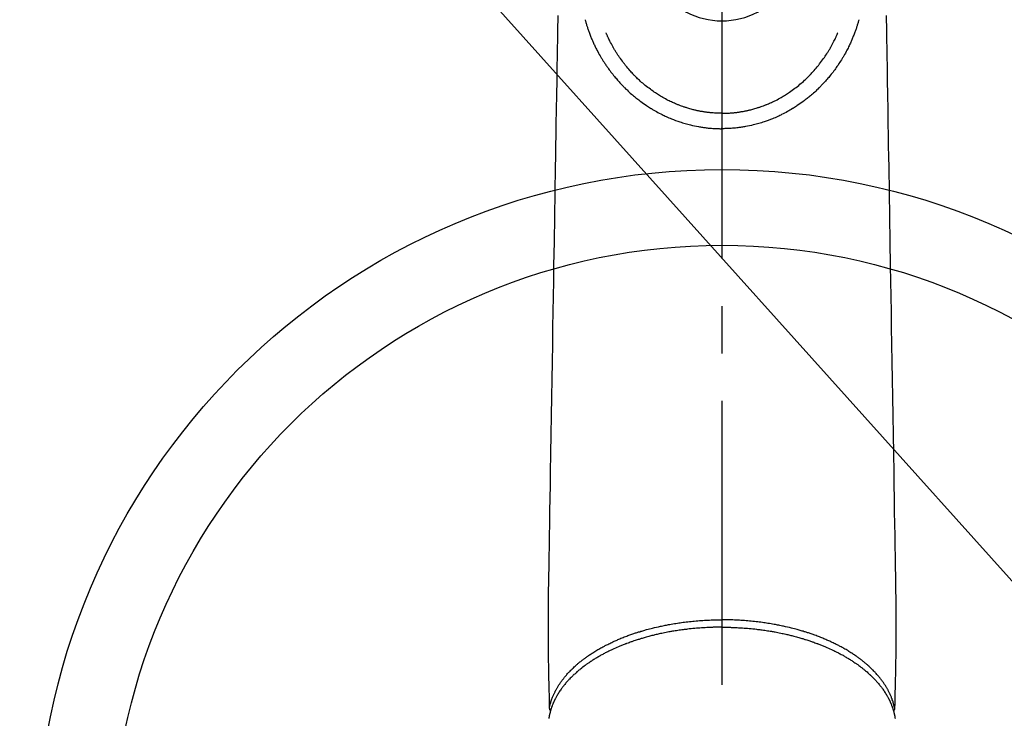
# Model space of a CAD drawing. Extents: x 83844 to 110317, y -11033 to -2163.
# Drawn here: x 101434 to 101564, y -4467 to -4375 of the extents above; entities that cross this region are included whole.
import ezdxf

# ---------------------------------------------------------------- set-up
doc = ezdxf.new("R2010")
doc.units = 0
doc.header["$LTSCALE"] = 50
doc.header["$MEASUREMENT"] = 0
doc.linetypes.add('CENTER2', pattern=[1.125, 0.75, -0.125, 0.125, -0.125])
doc.layers.get('0').update_dxf_attribs({"linetype": 'CONTINUOUS'})
doc.layers.add('150-機器', color=8, linetype='CONTINUOUS')
doc.layers.add('160-文字', color=254, linetype='CONTINUOUS')
doc.styles.add('KH001', font='txt')
doc.dimstyles.new('KH1xx030', dxfattribs={"dimscale": 30, "dimtxt": 2, "dimasz": 0.6, "dimexe": 0.3, "dimexo": 1.2, "dimgap": 0.5, "dimtad": 3, "dimdec": 1, "dimdsep": 46, "dimlunit": 6, "dimtxsty": 'KH001', "dimblk": 'DOT', "dimcen": 1, "dimdle": 1, "dimclrd": 256, "dimclre": 256, "dimclrt": 256, "dimadec": 0, "dimazin": 0, "dimtfac": 1, "dimtdec": 1, "dimtix": 1, "dimtmove": 2, "dimatfit": 3, "dimldrblk": 'CLOSEDBLANK', "dimfxl": 1, "dimtolj": 1, "dimtzin": 0, "dimlwd": -1, "dimlwe": -1, "dimarcsym": 0})

# ---------------------------------------------------------------- blocks, each defined once
blk = doc.blocks.new('F402_H')
at = {"layer": '150-機器', "color": 161, "linetype": 'CENTER2'}
blk.add_line((0, 136.03), (0, -355.42), dxfattribs=at)
at = {"layer": '150-機器', "color": 13, "linetype": 'Continuous'}
for points in [[(-21.68, -94.39), (-21.71, -96.42), (-21.73, -97.57), (-21.75, -98.72), (-21.77, -99.87), (-21.79, -101.02), (-21.82, -102.94), (-21.85, -104.86), (-21.88, -106.78), (-21.91, -108.7), (-21.93, -110.13), (-21.96, -111.56), (-21.98, -113), (-22.01, -114.43), (-22.06, -117.68), (-22.11, -120.93), (-22.17, -124.18), (-22.22, -127.43), (-22.25, -129.45), (-22.29, -131.46), (-22.32, -133.48), (-22.35, -135.5), (-22.39, -137.8), (-22.43, -140.1), (-22.46, -142.4), (-22.5, -144.7), (-22.54, -147.19), (-22.58, -149.68), (-22.63, -152.17), (-22.67, -154.66), (-22.69, -156.38), (-22.72, -158.09), (-22.75, -159.81), (-22.78, -161.53), (-22.8, -162.97), (-22.82, -164.4), (-22.85, -165.84), (-22.87, -167.28), (-22.89, -168.28), (-22.91, -169.27), (-22.93, -170.27), (-22.94, -171.27), (-22.94, -172.27), (-22.94, -173.26), (-22.94, -174.26), (-22.94, -175.25), (-22.94, -176.24), (-22.95, -177.23), (-22.95, -178.21), (-22.94, -179.2), (-22.93, -179.46), (-22.93, -179.72), (-22.92, -179.98), (-22.92, -180.24), (-22.9, -180.81), (-22.89, -181.38), (-22.88, -181.94), (-22.86, -182.51), (-22.85, -182.87), (-22.85, -183.22), (-22.84, -183.58), (-22.83, -183.94), (-22.83, -184.16), (-22.82, -184.39), (-22.81, -184.62), (-22.81, -184.84), (-22.81, -184.92), (-22.81, -185), (-22.8, -185.08), (-22.8, -185.16), (-22.8, -185.25), (-22.8, -185.34), (-22.8, -185.43), (-22.79, -185.53), (-22.79, -185.57), (-22.79, -185.62), (-22.79, -185.66), (-22.79, -185.71), (-22.79, -185.73), (-22.79, -185.75), (-22.79, -185.77), (-22.79, -185.79), (-22.79, -185.81), (-22.79, -185.83), (-22.79, -185.84), (-22.78, -185.86), (-22.78, -185.87), (-22.78, -185.88), (-22.78, -185.89), (-22.78, -185.9), (-22.77, -185.91), (-22.77, -185.92), (-22.77, -185.93), (-22.76, -185.94), (-22.76, -185.95), (-22.76, -185.97), (-22.75, -185.98), (-22.75, -185.99), (-22.74, -186), (-22.73, -186.01), (-22.73, -186.02), (-22.72, -186.03), (-22.72, -186.04), (-22.71, -186.04), (-22.71, -186.05), (-22.71, -186.05), (-22.7, -186.06), (-22.69, -186.07), (-22.68, -186.08), (-22.68, -186.09), (-22.67, -186.09), (-22.67, -186.09), (-22.67, -186.09), (-22.67, -186.1), (-22.66, -186.11), (-22.65, -186.11), (-22.64, -186.12), (-22.63, -186.13)], [(21.68, -94.39), (21.71, -96.42), (21.73, -97.57), (21.75, -98.72), (21.77, -99.87), (21.79, -101.02), (21.82, -102.94), (21.85, -104.86), (21.88, -106.78), (21.91, -108.7), (21.93, -110.13), (21.96, -111.56), (21.98, -113), (22.01, -114.43), (22.06, -117.68), (22.11, -120.93), (22.17, -124.18), (22.22, -127.43), (22.25, -129.45), (22.29, -131.46), (22.32, -133.48), (22.35, -135.5), (22.39, -137.8), (22.43, -140.1), (22.46, -142.4), (22.5, -144.7), (22.54, -147.19), (22.58, -149.68), (22.63, -152.17), (22.67, -154.66), (22.69, -156.38), (22.72, -158.09), (22.75, -159.81), (22.78, -161.53), (22.8, -162.97), (22.82, -164.4), (22.85, -165.84), (22.87, -167.28), (22.89, -168.28), (22.91, -169.27), (22.93, -170.27), (22.94, -171.27), (22.94, -172.27), (22.94, -173.26), (22.94, -174.26), (22.94, -175.25), (22.94, -176.24), (22.95, -177.23), (22.95, -178.21), (22.94, -179.2), (22.93, -179.46), (22.93, -179.72), (22.92, -179.98), (22.92, -180.24), (22.9, -180.81), (22.89, -181.38), (22.88, -181.94), (22.86, -182.51), (22.85, -182.87), (22.85, -183.22), (22.84, -183.58), (22.83, -183.94), (22.83, -184.16), (22.82, -184.39), (22.81, -184.62), (22.81, -184.84), (22.81, -184.92), (22.81, -185), (22.8, -185.08), (22.8, -185.16), (22.8, -185.25), (22.8, -185.34), (22.8, -185.43), (22.79, -185.53), (22.79, -185.57), (22.79, -185.62), (22.79, -185.66), (22.79, -185.71), (22.79, -185.73), (22.79, -185.75), (22.79, -185.77), (22.79, -185.79), (22.79, -185.81), (22.79, -185.83), (22.79, -185.84), (22.78, -185.86), (22.78, -185.87), (22.78, -185.88), (22.78, -185.89), (22.78, -185.9), (22.77, -185.91), (22.77, -185.92), (22.77, -185.93), (22.76, -185.94), (22.76, -185.95), (22.76, -185.97), (22.75, -185.98), (22.75, -185.99), (22.74, -186), (22.73, -186.01), (22.73, -186.02), (22.72, -186.03), (22.72, -186.04), (22.71, -186.04), (22.71, -186.05), (22.71, -186.05), (22.7, -186.06), (22.69, -186.07), (22.68, -186.08), (22.68, -186.09), (22.67, -186.09), (22.67, -186.09), (22.67, -186.09), (22.67, -186.1), (22.66, -186.11), (22.65, -186.11), (22.64, -186.12), (22.63, -186.13)], [(-18.06, -94.93), (-18.05, -95), (-18.03, -95.06), (-18.01, -95.13), (-17.99, -95.19), (-17.96, -95.3), (-17.93, -95.41), (-17.9, -95.52), (-17.87, -95.63), (-17.83, -95.73), (-17.8, -95.83), (-17.77, -95.93), (-17.74, -96.03), (-17.7, -96.14), (-17.66, -96.25), (-17.62, -96.36), (-17.58, -96.47), (-17.53, -96.59), (-17.49, -96.72), (-17.44, -96.85), (-17.39, -96.98), (-17.34, -97.09), (-17.29, -97.21), (-17.25, -97.33), (-17.2, -97.45), (-17.15, -97.56), (-17.1, -97.67), (-17.05, -97.79), (-17, -97.9), (-16.95, -98.02), (-16.9, -98.14), (-16.84, -98.26), (-16.79, -98.38), (-16.72, -98.52), (-16.65, -98.66), (-16.57, -98.8), (-16.5, -98.94), (-16.4, -99.14), (-16.29, -99.33), (-16.19, -99.52), (-16.08, -99.71), (-16.03, -99.8), (-15.98, -99.88), (-15.93, -99.97), (-15.87, -100.05), (-15.77, -100.22), (-15.66, -100.38), (-15.56, -100.55), (-15.45, -100.71), (-15.38, -100.81), (-15.32, -100.91), (-15.25, -101.01), (-15.18, -101.1), (-15.08, -101.25), (-14.98, -101.39), (-14.88, -101.54), (-14.77, -101.68), (-14.66, -101.83), (-14.54, -101.98), (-14.42, -102.13), (-14.3, -102.27), (-14.2, -102.41), (-14.09, -102.53), (-13.98, -102.66), (-13.87, -102.79), (-13.77, -102.9), (-13.67, -103.02), (-13.56, -103.13), (-13.46, -103.24), (-13.38, -103.34), (-13.29, -103.43), (-13.2, -103.52), (-13.11, -103.62), (-13.04, -103.7), (-12.96, -103.77), (-12.89, -103.85), (-12.81, -103.93), (-12.67, -104.07), (-12.53, -104.2), (-12.39, -104.34), (-12.24, -104.47), (-12.1, -104.6), (-11.96, -104.73), (-11.81, -104.85), (-11.67, -104.98), (-11.56, -105.06), (-11.46, -105.15), (-11.35, -105.23), (-11.25, -105.32), (-11.12, -105.42), (-10.99, -105.52), (-10.86, -105.62), (-10.72, -105.72), (-10.53, -105.85), (-10.34, -105.99), (-10.14, -106.12), (-9.95, -106.26), (-9.82, -106.34), (-9.69, -106.43), (-9.56, -106.51), (-9.43, -106.59), (-9.4, -106.61), (-9.37, -106.63), (-9.35, -106.64), (-9.32, -106.66), (-9.15, -106.76), (-8.98, -106.86), (-8.82, -106.96), (-8.65, -107.05), (-8.46, -107.16), (-8.27, -107.26), (-8.08, -107.36), (-7.88, -107.45), (-7.75, -107.52), (-7.62, -107.58), (-7.49, -107.64), (-7.36, -107.71), (-7.19, -107.78), (-7.02, -107.86), (-6.84, -107.93), (-6.67, -108), (-6.4, -108.11), (-6.12, -108.21), (-5.84, -108.31), (-5.56, -108.41), (-5.39, -108.46), (-5.22, -108.52), (-5.04, -108.57), (-4.87, -108.62), (-4.69, -108.67), (-4.51, -108.72), (-4.32, -108.77), (-4.14, -108.82), (-3.88, -108.88), (-3.62, -108.93), (-3.36, -108.99), (-3.09, -109.04), (-2.96, -109.06), (-2.83, -109.08), (-2.7, -109.1), (-2.57, -109.12), (-2.45, -109.14), (-2.33, -109.15), (-2.21, -109.17), (-2.09, -109.19), (-1.95, -109.2), (-1.8, -109.22), (-1.66, -109.23), (-1.51, -109.25), (-1.37, -109.26), (-1.22, -109.27), (-1.08, -109.28), (-0.94, -109.29), (-0.83, -109.29), (-0.72, -109.3), (-0.62, -109.3), (-0.51, -109.3), (-0.38, -109.3), (-0.26, -109.31), (-0.13, -109.31), (0, -109.31)], [(18.06, -94.93), (18.05, -95), (18.03, -95.06), (18.01, -95.13), (17.99, -95.19), (17.96, -95.3), (17.93, -95.41), (17.9, -95.52), (17.87, -95.63), (17.83, -95.73), (17.8, -95.83), (17.77, -95.93), (17.74, -96.03), (17.7, -96.14), (17.66, -96.25), (17.62, -96.36), (17.58, -96.47), (17.53, -96.59), (17.49, -96.72), (17.44, -96.85), (17.39, -96.98), (17.34, -97.09), (17.29, -97.21), (17.25, -97.33), (17.2, -97.45), (17.15, -97.56), (17.1, -97.67), (17.05, -97.79), (17, -97.9), (16.95, -98.02), (16.9, -98.14), (16.84, -98.26), (16.79, -98.38), (16.72, -98.52), (16.65, -98.66), (16.57, -98.8), (16.5, -98.94), (16.4, -99.14), (16.29, -99.33), (16.19, -99.52), (16.08, -99.71), (16.03, -99.8), (15.98, -99.88), (15.93, -99.97), (15.87, -100.05), (15.77, -100.22), (15.66, -100.38), (15.56, -100.55), (15.45, -100.71), (15.38, -100.81), (15.32, -100.91), (15.25, -101.01), (15.18, -101.1), (15.08, -101.25), (14.98, -101.39), (14.88, -101.54), (14.77, -101.68), (14.66, -101.83), (14.54, -101.98), (14.42, -102.13), (14.3, -102.27), (14.2, -102.41), (14.09, -102.53), (13.98, -102.66), (13.87, -102.79), (13.77, -102.9), (13.67, -103.02), (13.56, -103.13), (13.46, -103.24), (13.38, -103.34), (13.29, -103.43), (13.2, -103.52), (13.11, -103.62), (13.04, -103.7), (12.96, -103.77), (12.89, -103.85), (12.81, -103.93), (12.67, -104.07), (12.53, -104.2), (12.39, -104.34), (12.24, -104.47), (12.1, -104.6), (11.96, -104.73), (11.81, -104.85), (11.67, -104.98), (11.56, -105.06), (11.46, -105.15), (11.35, -105.23), (11.25, -105.32), (11.12, -105.42), (10.99, -105.52), (10.86, -105.62), (10.72, -105.72), (10.53, -105.85), (10.34, -105.99), (10.14, -106.12), (9.95, -106.26), (9.82, -106.34), (9.69, -106.43), (9.56, -106.51), (9.43, -106.59), (9.4, -106.61), (9.37, -106.63), (9.35, -106.64), (9.32, -106.66), (9.15, -106.76), (8.98, -106.86), (8.82, -106.96), (8.65, -107.05), (8.46, -107.16), (8.27, -107.26), (8.08, -107.36), (7.88, -107.45), (7.75, -107.52), (7.62, -107.58), (7.49, -107.64), (7.36, -107.71), (7.19, -107.78), (7.02, -107.86), (6.84, -107.93), (6.67, -108), (6.4, -108.11), (6.12, -108.21), (5.84, -108.31), (5.56, -108.41), (5.39, -108.46), (5.22, -108.52), (5.04, -108.57), (4.87, -108.62), (4.69, -108.67), (4.51, -108.72), (4.32, -108.77), (4.14, -108.82), (3.88, -108.88), (3.62, -108.93), (3.36, -108.99), (3.09, -109.04), (2.96, -109.06), (2.83, -109.08), (2.7, -109.1), (2.57, -109.12), (2.45, -109.14), (2.33, -109.15), (2.21, -109.17), (2.09, -109.19), (1.95, -109.2), (1.8, -109.22), (1.66, -109.23), (1.51, -109.25), (1.37, -109.26), (1.22, -109.27), (1.08, -109.28), (0.94, -109.29), (0.83, -109.29), (0.72, -109.3), (0.62, -109.3), (0.51, -109.3), (0.38, -109.3), (0.26, -109.31), (0.13, -109.31), (0, -109.31)], [(0, -107.27), (-0.21, -107.27), (-0.42, -107.27), (-0.63, -107.26), (-0.84, -107.25), (-0.99, -107.24), (-1.14, -107.23), (-1.29, -107.22), (-1.44, -107.21), (-1.55, -107.2), (-1.66, -107.19), (-1.77, -107.17), (-1.88, -107.16), (-1.96, -107.15), (-2.04, -107.14), (-2.12, -107.13), (-2.2, -107.12), (-2.28, -107.11), (-2.37, -107.09), (-2.46, -107.08), (-2.55, -107.06), (-2.64, -107.05), (-2.73, -107.03), (-2.82, -107.02), (-2.91, -107), (-2.99, -106.98), (-3.08, -106.97), (-3.17, -106.95), (-3.26, -106.93), (-3.34, -106.91), (-3.42, -106.89), (-3.49, -106.88), (-3.57, -106.86), (-3.7, -106.83), (-3.82, -106.8), (-3.95, -106.76), (-4.07, -106.73), (-4.22, -106.69), (-4.36, -106.65), (-4.51, -106.61), (-4.65, -106.56), (-4.74, -106.53), (-4.82, -106.51), (-4.91, -106.48), (-4.99, -106.45), (-5.16, -106.39), (-5.32, -106.33), (-5.49, -106.27), (-5.65, -106.21), (-5.74, -106.18), (-5.82, -106.15), (-5.9, -106.11), (-5.99, -106.08), (-6.13, -106.02), (-6.27, -105.96), (-6.4, -105.9), (-6.54, -105.84), (-6.68, -105.77), (-6.82, -105.7), (-6.96, -105.64), (-7.09, -105.57), (-7.27, -105.48), (-7.45, -105.38), (-7.63, -105.28), (-7.81, -105.18), (-7.95, -105.1), (-8.1, -105.01), (-8.24, -104.92), (-8.39, -104.84), (-8.52, -104.75), (-8.66, -104.66), (-8.79, -104.57), (-8.93, -104.48), (-9.1, -104.36), (-9.28, -104.24), (-9.45, -104.11), (-9.63, -103.98), (-9.8, -103.85), (-9.97, -103.72), (-10.13, -103.59), (-10.3, -103.45), (-10.45, -103.32), (-10.6, -103.19), (-10.75, -103.06), (-10.9, -102.92), (-11.01, -102.82), (-11.13, -102.71), (-11.24, -102.6), (-11.35, -102.49), (-11.42, -102.42), (-11.5, -102.34), (-11.57, -102.27), (-11.64, -102.19), (-11.67, -102.16), (-11.7, -102.13), (-11.73, -102.1), (-11.76, -102.06), (-11.87, -101.95), (-11.97, -101.84), (-12.07, -101.73), (-12.17, -101.61), (-12.3, -101.46), (-12.43, -101.31), (-12.56, -101.16), (-12.68, -101.01), (-12.73, -100.95), (-12.78, -100.89), (-12.83, -100.83), (-12.88, -100.76), (-13.02, -100.59), (-13.15, -100.41), (-13.28, -100.23), (-13.41, -100.05), (-13.52, -99.9), (-13.62, -99.74), (-13.73, -99.59), (-13.83, -99.43), (-13.89, -99.34), (-13.95, -99.25), (-14, -99.16), (-14.06, -99.07), (-14.11, -98.98), (-14.17, -98.89), (-14.22, -98.8), (-14.28, -98.71), (-14.31, -98.65), (-14.35, -98.59), (-14.38, -98.53), (-14.41, -98.47), (-14.51, -98.3), (-14.6, -98.12), (-14.7, -97.95), (-14.79, -97.77), (-14.86, -97.63), (-14.93, -97.49), (-14.99, -97.34), (-15.06, -97.2), (-15.09, -97.12), (-15.13, -97.04), (-15.16, -96.97), (-15.2, -96.89), (-15.22, -96.83), (-15.25, -96.77), (-15.27, -96.71), (-15.3, -96.66)], [(0, -107.27), (0.21, -107.27), (0.42, -107.27), (0.63, -107.26), (0.84, -107.25), (0.99, -107.24), (1.14, -107.23), (1.29, -107.22), (1.44, -107.21), (1.55, -107.2), (1.66, -107.19), (1.77, -107.17), (1.88, -107.16), (1.96, -107.15), (2.04, -107.14), (2.12, -107.13), (2.2, -107.12), (2.28, -107.11), (2.37, -107.09), (2.46, -107.08), (2.55, -107.06), (2.64, -107.05), (2.73, -107.03), (2.82, -107.02), (2.91, -107), (2.99, -106.98), (3.08, -106.97), (3.17, -106.95), (3.26, -106.93), (3.34, -106.91), (3.42, -106.89), (3.49, -106.88), (3.57, -106.86), (3.7, -106.83), (3.82, -106.8), (3.95, -106.76), (4.07, -106.73), (4.22, -106.69), (4.36, -106.65), (4.51, -106.61), (4.65, -106.56), (4.74, -106.53), (4.82, -106.51), (4.91, -106.48), (4.99, -106.45), (5.16, -106.39), (5.32, -106.33), (5.49, -106.27), (5.65, -106.21), (5.74, -106.18), (5.82, -106.15), (5.9, -106.11), (5.99, -106.08), (6.13, -106.02), (6.27, -105.96), (6.4, -105.9), (6.54, -105.84), (6.68, -105.77), (6.82, -105.7), (6.96, -105.64), (7.09, -105.57), (7.27, -105.48), (7.45, -105.38), (7.63, -105.28), (7.81, -105.18), (7.95, -105.1), (8.1, -105.01), (8.24, -104.92), (8.39, -104.84), (8.52, -104.75), (8.66, -104.66), (8.79, -104.57), (8.93, -104.48), (9.1, -104.36), (9.28, -104.24), (9.45, -104.11), (9.63, -103.98), (9.8, -103.85), (9.97, -103.72), (10.13, -103.59), (10.3, -103.45), (10.45, -103.32), (10.6, -103.19), (10.75, -103.06), (10.9, -102.92), (11.01, -102.82), (11.13, -102.71), (11.24, -102.6), (11.35, -102.49), (11.42, -102.42), (11.5, -102.34), (11.57, -102.27), (11.64, -102.19), (11.67, -102.16), (11.7, -102.13), (11.73, -102.1), (11.76, -102.06), (11.87, -101.95), (11.97, -101.84), (12.07, -101.73), (12.17, -101.61), (12.3, -101.46), (12.43, -101.31), (12.56, -101.16), (12.68, -101.01), (12.73, -100.95), (12.78, -100.89), (12.83, -100.83), (12.88, -100.76), (13.02, -100.59), (13.15, -100.41), (13.28, -100.23), (13.41, -100.05), (13.52, -99.9), (13.62, -99.74), (13.73, -99.59), (13.83, -99.43), (13.89, -99.34), (13.95, -99.25), (14, -99.16), (14.06, -99.07), (14.11, -98.98), (14.17, -98.89), (14.22, -98.8), (14.28, -98.71), (14.31, -98.65), (14.35, -98.59), (14.38, -98.53), (14.41, -98.47), (14.51, -98.3), (14.6, -98.12), (14.7, -97.95), (14.79, -97.77), (14.86, -97.63), (14.93, -97.49), (14.99, -97.34), (15.06, -97.2), (15.09, -97.12), (15.13, -97.04), (15.16, -96.97), (15.2, -96.89), (15.22, -96.83), (15.25, -96.77), (15.27, -96.71), (15.3, -96.66)], [(0, -106.05), (0, -106.06), (0, -106.07), (0, -106.08), (0, -106.09), (0, -106.1), (0, -106.11), (0, -106.12), (0, -106.13), (0, -106.14), (0, -106.15), (0, -106.16), (0, -106.16), (0, -106.17), (0, -106.18), (0, -106.19), (0, -106.2), (0, -106.21), (0, -106.22), (0, -106.23), (0, -106.24), (0, -106.25), (0, -106.26), (0, -106.27), (0, -106.28), (0, -106.29), (0, -106.3), (0, -106.31), (0, -106.32), (0, -106.33), (0, -106.34), (0, -106.35), (0, -106.36), (0, -106.37), (0, -106.38), (0, -106.39), (0, -106.4), (0, -106.41), (0, -106.41), (0, -106.42), (0, -106.43), (0, -106.44), (0, -106.45), (0, -106.46), (0, -106.47), (0, -106.48), (0, -106.49), (0, -106.5), (0, -106.51), (0, -106.52), (0, -106.53), (0, -106.54), (0, -106.55), (0, -106.56), (0, -106.57), (0, -106.58), (0, -106.59), (0, -106.6), (0, -106.61), (0, -106.62), (0, -106.63), (0, -106.64), (0, -106.65), (0, -106.66), (0, -106.67), (0, -106.67), (0, -106.68), (0, -106.69), (0, -106.7), (0, -106.71), (0, -106.72), (0, -106.73), (0, -106.74), (0, -106.75), (0, -106.76), (0, -106.77), (0, -106.78), (0, -106.79), (0, -106.8), (0, -106.81), (0, -106.82), (0, -106.83), (0, -106.84), (0, -106.85), (0, -106.86), (0, -106.87), (0, -106.88), (0, -106.89), (0, -106.9), (0, -106.91), (0, -106.92), (0, -106.93), (0, -106.94), (0, -106.95), (0, -106.96), (0, -106.97), (0, -106.98), (0, -106.98), (0, -106.99), (0, -107), (0, -107.01), (0, -107.02), (0, -107.03), (0, -107.04), (0, -107.05), (0, -107.06), (0, -107.07), (0, -107.08), (0, -107.09), (0, -107.1), (0, -107.11), (0, -107.12), (0, -107.13), (0, -107.14), (0, -107.15), (0, -107.16), (0, -107.17), (0, -107.18), (0, -107.19), (0, -107.2), (0, -107.21), (0, -107.22), (0, -107.23), (0, -107.24), (0, -107.25), (0, -107.26), (0, -107.27), (0, -107.27)], [(0, -107.27), (0, -107.3), (0, -107.32), (0, -107.35), (0, -107.37), (0, -107.4), (0, -107.42), (0, -107.44), (0, -107.47), (0, -107.49), (0, -107.52), (0, -107.54), (0, -107.57), (0, -107.59), (0, -107.61), (0, -107.64), (0, -107.66), (0, -107.69), (0, -107.71), (0, -107.73), (0, -107.76), (0, -107.78), (0, -107.8), (0, -107.83), (0, -107.85), (0, -107.87), (0, -107.9), (0, -107.92), (0, -107.94), (0, -107.97), (0, -107.99), (0, -108.01), (0, -108.04), (0, -108.06), (0, -108.08), (0, -108.1), (0, -108.13), (0, -108.15), (0, -108.17), (0, -108.19), (0, -108.21), (0, -108.23), (0, -108.26), (0, -108.28), (0, -108.3), (0, -108.32), (0, -108.34), (0, -108.36), (0, -108.38), (0, -108.4), (0, -108.42), (0, -108.44), (0, -108.46), (0, -108.48), (0, -108.5), (0, -108.52), (0, -108.54), (0, -108.56), (0, -108.58), (0, -108.6), (0, -108.62), (0, -108.64), (0, -108.66), (0, -108.67), (0, -108.69), (0, -108.71), (0, -108.73), (0, -108.74), (0, -108.76), (0, -108.78), (0, -108.8), (0, -108.81), (0, -108.83), (0, -108.84), (0, -108.86), (0, -108.88), (0, -108.89), (0, -108.91), (0, -108.92), (0, -108.94), (0, -108.95), (0, -108.96), (0, -108.98), (0, -108.99), (0, -109.01), (0, -109.02), (0, -109.03), (0, -109.04), (0, -109.06), (0, -109.07), (0, -109.08), (0, -109.09), (0, -109.1), (0, -109.12), (0, -109.13), (0, -109.14), (0, -109.15), (0, -109.16), (0, -109.17), (0, -109.18), (0, -109.19), (0, -109.19), (0, -109.2), (0, -109.21), (0, -109.22), (0, -109.23), (0, -109.23), (0, -109.24), (0, -109.25), (0, -109.25), (0, -109.26), (0, -109.27), (0, -109.27), (0, -109.28), (0, -109.28), (0, -109.29), (0, -109.29), (0, -109.29), (0, -109.3), (0, -109.3), (0, -109.3), (0, -109.3), (0, -109.3), (0, -109.31), (0, -109.31), (0, -109.31)], [(0, -109.31), (0, -109.31), (0, -109.31), (0, -109.31), (0, -109.31), (0, -109.31), (0, -109.3), (0, -109.3), (0, -109.3), (0, -109.3), (0, -109.3), (0, -109.3), (0, -109.3), (0, -109.3), (0, -109.3), (0, -109.3), (0, -109.3), (0, -109.29), (0, -109.29), (0, -109.29), (0, -109.29), (0, -109.29), (0, -109.29), (0, -109.29), (0, -109.29), (0, -109.29), (0, -109.29), (0, -109.28), (0, -109.28), (0, -109.28), (0, -109.28), (0, -109.28), (0, -109.28), (0, -109.28), (0, -109.28), (0, -109.28), (0, -109.28), (0, -109.27), (0, -109.27), (0, -109.27), (0, -109.27), (0, -109.27), (0, -109.27), (0, -109.27), (0, -109.27), (0, -109.27), (0, -109.27), (0, -109.26), (0, -109.26), (0, -109.26), (0, -109.26), (0, -109.26), (0, -109.26), (0, -109.26), (0, -109.26), (0, -109.25), (0, -109.25), (0, -109.25), (0, -109.25), (0, -109.25), (0, -109.25), (0, -109.25), (0, -109.25), (0, -109.24), (0, -109.24), (0, -109.24), (0, -109.24), (0, -109.24), (0, -109.24), (0, -109.24), (0, -109.23), (0, -109.23), (0, -109.23), (0, -109.23), (0, -109.23), (0, -109.23), (0, -109.22), (0, -109.22), (0, -109.22), (0, -109.22), (0, -109.22), (0, -109.22), (0, -109.21), (0, -109.21), (0, -109.21), (0, -109.21), (0, -109.21), (0, -109.21), (0, -109.2), (0, -109.2), (0, -109.2), (0, -109.2), (0, -109.2), (0, -109.2), (0, -109.19), (0, -109.19)], [(-22.79, -185.77), (-22.78, -185.72), (-22.76, -185.66), (-22.75, -185.6), (-22.74, -185.54), (-22.72, -185.48), (-22.71, -185.43), (-22.69, -185.37), (-22.68, -185.31), (-22.67, -185.28), (-22.66, -185.25), (-22.66, -185.22), (-22.65, -185.19), (-22.63, -185.13), (-22.61, -185.07), (-22.6, -185.02), (-22.58, -184.96), (-22.54, -184.83), (-22.49, -184.71), (-22.45, -184.58), (-22.4, -184.46), (-22.37, -184.36), (-22.33, -184.26), (-22.29, -184.17), (-22.24, -184.07), (-22.21, -184), (-22.18, -183.94), (-22.15, -183.87), (-22.12, -183.81), (-22.08, -183.72), (-22.04, -183.63), (-22, -183.55), (-21.95, -183.46), (-21.92, -183.4), (-21.88, -183.33), (-21.84, -183.27), (-21.81, -183.2), (-21.76, -183.13), (-21.72, -183.05), (-21.67, -182.98), (-21.63, -182.9), (-21.58, -182.82), (-21.52, -182.73), (-21.47, -182.65), (-21.42, -182.57), (-21.37, -182.5), (-21.32, -182.42), (-21.26, -182.35), (-21.21, -182.28), (-21.15, -182.18), (-21.08, -182.09), (-21.01, -182), (-20.94, -181.91), (-20.88, -181.84), (-20.83, -181.77), (-20.77, -181.7), (-20.71, -181.63), (-20.63, -181.53), (-20.54, -181.43), (-20.46, -181.33), (-20.37, -181.24), (-20.29, -181.15), (-20.21, -181.06), (-20.13, -180.98), (-20.05, -180.89), (-19.96, -180.8), (-19.88, -180.72), (-19.79, -180.63), (-19.71, -180.55), (-19.6, -180.45), (-19.49, -180.35), (-19.38, -180.25), (-19.27, -180.15), (-19.21, -180.09), (-19.14, -180.03), (-19.07, -179.97), (-19.01, -179.92), (-18.92, -179.84), (-18.83, -179.77), (-18.74, -179.7), (-18.65, -179.63), (-18.56, -179.55), (-18.47, -179.48), (-18.38, -179.41), (-18.29, -179.34), (-18.21, -179.28), (-18.14, -179.23), (-18.07, -179.18), (-17.99, -179.12), (-17.89, -179.05), (-17.8, -178.98), (-17.7, -178.91), (-17.6, -178.85), (-17.49, -178.77), (-17.38, -178.7), (-17.26, -178.62), (-17.15, -178.55), (-17.03, -178.47), (-16.9, -178.39), (-16.77, -178.31), (-16.64, -178.23), (-16.51, -178.15), (-16.38, -178.07), (-16.24, -177.99), (-16.11, -177.92), (-15.99, -177.85), (-15.86, -177.78), (-15.74, -177.71), (-15.61, -177.65), (-15.51, -177.59), (-15.41, -177.54), (-15.31, -177.49), (-15.21, -177.43), (-15.08, -177.37), (-14.95, -177.3), (-14.82, -177.24), (-14.69, -177.18), (-14.54, -177.11), (-14.39, -177.04), (-14.25, -176.97), (-14.1, -176.9), (-13.97, -176.85), (-13.85, -176.8), (-13.73, -176.74), (-13.6, -176.69), (-13.46, -176.63), (-13.33, -176.57), (-13.19, -176.52), (-13.04, -176.46), (-12.89, -176.4), (-12.73, -176.34), (-12.57, -176.28), (-12.42, -176.22), (-12.28, -176.17), (-12.15, -176.13), (-12.02, -176.08), (-11.89, -176.03), (-11.77, -175.99), (-11.65, -175.95), (-11.54, -175.91), (-11.42, -175.87), (-11.31, -175.84), (-11.21, -175.8), (-11.1, -175.77), (-11, -175.74), (-10.86, -175.7), (-10.72, -175.65), (-10.59, -175.61), (-10.45, -175.57), (-10.33, -175.54), (-10.2, -175.5), (-10.08, -175.46), (-9.95, -175.43), (-9.75, -175.38), (-9.56, -175.32), (-9.36, -175.27), (-9.16, -175.22), (-8.91, -175.16), (-8.65, -175.1), (-8.39, -175.04), (-8.13, -174.98), (-7.97, -174.95), (-7.81, -174.91), (-7.65, -174.88), (-7.49, -174.85), (-7.34, -174.82), (-7.2, -174.79), (-7.05, -174.76), (-6.9, -174.74), (-6.69, -174.7), (-6.49, -174.66), (-6.28, -174.63), (-6.07, -174.6), (-5.89, -174.57), (-5.71, -174.54), (-5.53, -174.52), (-5.35, -174.49), (-5.14, -174.46), (-4.93, -174.43), (-4.72, -174.41), (-4.5, -174.38), (-4.29, -174.36), (-4.08, -174.34), (-3.86, -174.31), (-3.65, -174.29), (-3.42, -174.27), (-3.19, -174.25), (-2.96, -174.24), (-2.73, -174.22), (-2.51, -174.21), (-2.3, -174.19), (-2.08, -174.18), (-1.87, -174.17), (-1.65, -174.16), (-1.44, -174.15), (-1.22, -174.15), (-1, -174.14), (-0.82, -174.14), (-0.63, -174.13), (-0.45, -174.13), (-0.26, -174.13), (-0.19, -174.13), (-0.13, -174.13), (-0.06, -174.13), (0, -174.13)], [(22.79, -185.77), (22.78, -185.72), (22.76, -185.66), (22.75, -185.6), (22.74, -185.54), (22.72, -185.48), (22.71, -185.43), (22.69, -185.37), (22.68, -185.31), (22.67, -185.28), (22.66, -185.25), (22.66, -185.22), (22.65, -185.19), (22.63, -185.13), (22.61, -185.07), (22.6, -185.02), (22.58, -184.96), (22.54, -184.83), (22.49, -184.71), (22.45, -184.58), (22.4, -184.46), (22.37, -184.36), (22.33, -184.26), (22.29, -184.17), (22.24, -184.07), (22.21, -184), (22.18, -183.94), (22.15, -183.87), (22.12, -183.81), (22.08, -183.72), (22.04, -183.63), (22, -183.55), (21.95, -183.46), (21.92, -183.4), (21.88, -183.33), (21.84, -183.27), (21.81, -183.2), (21.76, -183.13), (21.72, -183.05), (21.67, -182.98), (21.63, -182.9), (21.58, -182.82), (21.52, -182.73), (21.47, -182.65), (21.42, -182.57), (21.37, -182.5), (21.32, -182.42), (21.26, -182.35), (21.21, -182.28), (21.15, -182.18), (21.08, -182.09), (21.01, -182), (20.94, -181.91), (20.88, -181.84), (20.83, -181.77), (20.77, -181.7), (20.71, -181.63), (20.63, -181.53), (20.54, -181.43), (20.46, -181.33), (20.37, -181.24), (20.29, -181.15), (20.21, -181.06), (20.13, -180.98), (20.05, -180.89), (19.96, -180.8), (19.88, -180.72), (19.79, -180.63), (19.71, -180.55), (19.6, -180.45), (19.49, -180.35), (19.38, -180.25), (19.27, -180.15), (19.21, -180.09), (19.14, -180.03), (19.07, -179.97), (19.01, -179.92), (18.92, -179.84), (18.83, -179.77), (18.74, -179.7), (18.65, -179.63), (18.56, -179.55), (18.47, -179.48), (18.38, -179.41), (18.29, -179.34), (18.21, -179.28), (18.14, -179.23), (18.07, -179.18), (17.99, -179.12), (17.89, -179.05), (17.8, -178.98), (17.7, -178.91), (17.6, -178.85), (17.49, -178.77), (17.38, -178.7), (17.26, -178.62), (17.15, -178.55), (17.03, -178.47), (16.9, -178.39), (16.77, -178.31), (16.64, -178.23), (16.51, -178.15), (16.38, -178.07), (16.24, -177.99), (16.11, -177.92), (15.99, -177.85), (15.86, -177.78), (15.74, -177.71), (15.61, -177.65), (15.51, -177.59), (15.41, -177.54), (15.31, -177.49), (15.21, -177.43), (15.08, -177.37), (14.95, -177.3), (14.82, -177.24), (14.69, -177.18), (14.54, -177.11), (14.39, -177.04), (14.25, -176.97), (14.1, -176.9), (13.97, -176.85), (13.85, -176.8), (13.73, -176.74), (13.6, -176.69), (13.46, -176.63), (13.33, -176.57), (13.19, -176.52), (13.04, -176.46), (12.89, -176.4), (12.73, -176.34), (12.57, -176.28), (12.42, -176.22), (12.28, -176.17), (12.15, -176.13), (12.02, -176.08), (11.89, -176.03), (11.77, -175.99), (11.65, -175.95), (11.54, -175.91), (11.42, -175.87), (11.31, -175.84), (11.21, -175.8), (11.1, -175.77), (11, -175.74), (10.86, -175.7), (10.72, -175.65), (10.59, -175.61), (10.45, -175.57), (10.33, -175.54), (10.2, -175.5), (10.08, -175.46), (9.95, -175.43), (9.75, -175.38), (9.56, -175.32), (9.36, -175.27), (9.16, -175.22), (8.91, -175.16), (8.65, -175.1), (8.39, -175.04), (8.13, -174.98), (7.97, -174.95), (7.81, -174.91), (7.65, -174.88), (7.49, -174.85), (7.34, -174.82), (7.2, -174.79), (7.05, -174.76), (6.9, -174.74), (6.69, -174.7), (6.49, -174.66), (6.28, -174.63), (6.07, -174.6), (5.89, -174.57), (5.71, -174.54), (5.53, -174.52), (5.35, -174.49), (5.14, -174.46), (4.93, -174.43), (4.72, -174.41), (4.5, -174.38), (4.29, -174.36), (4.08, -174.34), (3.86, -174.31), (3.65, -174.29), (3.42, -174.27), (3.19, -174.25), (2.96, -174.24), (2.73, -174.22), (2.51, -174.21), (2.3, -174.19), (2.08, -174.18), (1.87, -174.17), (1.65, -174.16), (1.44, -174.15), (1.22, -174.15), (1, -174.14), (0.82, -174.14), (0.63, -174.13), (0.45, -174.13), (0.26, -174.13), (0.19, -174.13), (0.13, -174.13), (0.06, -174.13), (0, -174.13)], [(0, -175.11), (-0.12, -175.11), (-0.24, -175.11), (-0.35, -175.11), (-0.47, -175.11), (-0.61, -175.11), (-0.76, -175.11), (-0.9, -175.12), (-1.05, -175.12), (-1.14, -175.12), (-1.23, -175.13), (-1.32, -175.13), (-1.41, -175.13), (-1.61, -175.14), (-1.8, -175.15), (-2, -175.16), (-2.2, -175.17), (-2.33, -175.18), (-2.45, -175.18), (-2.58, -175.19), (-2.7, -175.2), (-2.93, -175.22), (-3.15, -175.23), (-3.38, -175.25), (-3.6, -175.27), (-3.84, -175.3), (-4.08, -175.32), (-4.32, -175.34), (-4.56, -175.37), (-4.7, -175.39), (-4.84, -175.41), (-4.98, -175.42), (-5.12, -175.44), (-5.3, -175.46), (-5.48, -175.49), (-5.65, -175.51), (-5.83, -175.54), (-6, -175.57), (-6.18, -175.59), (-6.35, -175.62), (-6.52, -175.65), (-6.64, -175.67), (-6.76, -175.69), (-6.89, -175.72), (-7.01, -175.74), (-7.19, -175.77), (-7.38, -175.81), (-7.57, -175.85), (-7.76, -175.88), (-7.93, -175.92), (-8.1, -175.96), (-8.27, -175.99), (-8.43, -176.03), (-8.57, -176.06), (-8.7, -176.09), (-8.84, -176.12), (-8.97, -176.16), (-9.1, -176.19), (-9.24, -176.22), (-9.37, -176.25), (-9.5, -176.29), (-9.66, -176.33), (-9.83, -176.38), (-9.99, -176.42), (-10.15, -176.47), (-10.28, -176.5), (-10.41, -176.54), (-10.54, -176.58), (-10.67, -176.62), (-10.76, -176.65), (-10.86, -176.68), (-10.95, -176.71), (-11.05, -176.74), (-11.19, -176.78), (-11.33, -176.83), (-11.47, -176.87), (-11.62, -176.92), (-11.71, -176.95), (-11.8, -176.98), (-11.89, -177.02), (-11.99, -177.05), (-12.12, -177.1), (-12.26, -177.15), (-12.4, -177.2), (-12.54, -177.25), (-12.6, -177.27), (-12.66, -177.29), (-12.72, -177.32), (-12.78, -177.34), (-12.9, -177.39), (-13.02, -177.43), (-13.14, -177.48), (-13.25, -177.53), (-13.36, -177.57), (-13.46, -177.61), (-13.56, -177.66), (-13.66, -177.7), (-13.86, -177.79), (-14.06, -177.87), (-14.26, -177.96), (-14.46, -178.05), (-14.62, -178.13), (-14.77, -178.2), (-14.92, -178.27), (-15.07, -178.35), (-15.18, -178.4), (-15.29, -178.46), (-15.4, -178.51), (-15.5, -178.57), (-15.62, -178.63), (-15.74, -178.7), (-15.86, -178.76), (-15.98, -178.82), (-16.08, -178.88), (-16.18, -178.94), (-16.28, -179), (-16.39, -179.06), (-16.5, -179.13), (-16.61, -179.19), (-16.72, -179.26), (-16.83, -179.33), (-16.93, -179.39), (-17.03, -179.45), (-17.13, -179.51), (-17.22, -179.58), (-17.33, -179.65), (-17.43, -179.72), (-17.54, -179.79), (-17.64, -179.86), (-17.71, -179.91), (-17.78, -179.96), (-17.85, -180), (-17.92, -180.05), (-18.06, -180.16), (-18.21, -180.26), (-18.35, -180.37), (-18.49, -180.48), (-18.56, -180.54), (-18.64, -180.6), (-18.71, -180.66), (-18.78, -180.72), (-18.88, -180.79), (-18.97, -180.87), (-19.06, -180.95), (-19.15, -181.02), (-19.25, -181.11), (-19.35, -181.2), (-19.44, -181.29), (-19.54, -181.37), (-19.58, -181.42), (-19.63, -181.46), (-19.68, -181.51), (-19.73, -181.55), (-19.83, -181.65), (-19.92, -181.75), (-20.02, -181.85), (-20.12, -181.95), (-20.2, -182.03), (-20.27, -182.11), (-20.35, -182.19), (-20.42, -182.28), (-20.51, -182.37), (-20.59, -182.46), (-20.66, -182.56), (-20.74, -182.65), (-20.8, -182.72), (-20.86, -182.8), (-20.92, -182.88), (-20.98, -182.95), (-21.05, -183.04), (-21.11, -183.12), (-21.18, -183.21), (-21.24, -183.29), (-21.32, -183.41), (-21.4, -183.52), (-21.47, -183.64), (-21.55, -183.76), (-21.62, -183.87), (-21.68, -183.97), (-21.75, -184.08), (-21.81, -184.19), (-21.85, -184.27), (-21.9, -184.35), (-21.94, -184.43), (-21.98, -184.51), (-22.01, -184.56), (-22.03, -184.61), (-22.06, -184.66), (-22.08, -184.71), (-22.1, -184.75), (-22.12, -184.79), (-22.14, -184.83), (-22.16, -184.87), (-22.19, -184.93), (-22.21, -184.99), (-22.24, -185.05), (-22.27, -185.11), (-22.28, -185.15), (-22.3, -185.19), (-22.32, -185.23), (-22.33, -185.27), (-22.37, -185.35), (-22.4, -185.43), (-22.43, -185.51), (-22.46, -185.59), (-22.48, -185.64), (-22.49, -185.68), (-22.51, -185.73), (-22.52, -185.77), (-22.54, -185.82), (-22.55, -185.87), (-22.57, -185.91), (-22.58, -185.96), (-22.59, -185.98), (-22.6, -186.01), (-22.61, -186.03), (-22.61, -186.06), (-22.62, -186.08), (-22.62, -186.1), (-22.63, -186.11), (-22.63, -186.13), (-22.64, -186.17), (-22.66, -186.21), (-22.67, -186.25), (-22.68, -186.28), (-22.68, -186.3), (-22.68, -186.32), (-22.69, -186.33), (-22.69, -186.35), (-22.7, -186.37), (-22.7, -186.39), (-22.71, -186.41), (-22.71, -186.43), (-22.72, -186.45), (-22.73, -186.48), (-22.73, -186.51), (-22.74, -186.53), (-22.74, -186.55), (-22.75, -186.57), (-22.75, -186.59), (-22.76, -186.61), (-22.76, -186.64), (-22.77, -186.68), (-22.78, -186.71), (-22.78, -186.74), (-22.79, -186.77), (-22.8, -186.8), (-22.8, -186.83), (-22.81, -186.86), (-22.81, -186.89), (-22.82, -186.92), (-22.82, -186.95), (-22.83, -186.98), (-22.83, -187), (-22.84, -187.02), (-22.84, -187.05), (-22.84, -187.07), (-22.85, -187.1), (-22.85, -187.13), (-22.86, -187.16)], [(0, -175.11), (0.12, -175.11), (0.24, -175.11), (0.35, -175.11), (0.47, -175.11), (0.61, -175.11), (0.76, -175.11), (0.9, -175.12), (1.05, -175.12), (1.14, -175.12), (1.23, -175.13), (1.32, -175.13), (1.41, -175.13), (1.61, -175.14), (1.8, -175.15), (2, -175.16), (2.2, -175.17), (2.33, -175.18), (2.45, -175.18), (2.58, -175.19), (2.7, -175.2), (2.93, -175.22), (3.15, -175.23), (3.38, -175.25), (3.6, -175.27), (3.84, -175.3), (4.08, -175.32), (4.32, -175.34), (4.56, -175.37), (4.7, -175.39), (4.84, -175.41), (4.98, -175.42), (5.12, -175.44), (5.3, -175.46), (5.48, -175.49), (5.65, -175.51), (5.83, -175.54), (6, -175.57), (6.18, -175.59), (6.35, -175.62), (6.52, -175.65), (6.64, -175.67), (6.76, -175.69), (6.89, -175.72), (7.01, -175.74), (7.19, -175.77), (7.38, -175.81), (7.57, -175.85), (7.76, -175.88), (7.93, -175.92), (8.1, -175.96), (8.27, -175.99), (8.43, -176.03), (8.57, -176.06), (8.7, -176.09), (8.84, -176.12), (8.97, -176.16), (9.1, -176.19), (9.24, -176.22), (9.37, -176.25), (9.5, -176.29), (9.66, -176.33), (9.83, -176.38), (9.99, -176.42), (10.15, -176.47), (10.28, -176.5), (10.41, -176.54), (10.54, -176.58), (10.67, -176.62), (10.76, -176.65), (10.86, -176.68), (10.95, -176.71), (11.05, -176.74), (11.19, -176.78), (11.33, -176.83), (11.47, -176.87), (11.62, -176.92), (11.71, -176.95), (11.8, -176.98), (11.89, -177.02), (11.99, -177.05), (12.12, -177.1), (12.26, -177.15), (12.4, -177.2), (12.54, -177.25), (12.6, -177.27), (12.66, -177.29), (12.72, -177.32), (12.78, -177.34), (12.9, -177.39), (13.02, -177.43), (13.14, -177.48), (13.25, -177.53), (13.36, -177.57), (13.46, -177.61), (13.56, -177.66), (13.66, -177.7), (13.86, -177.79), (14.06, -177.87), (14.26, -177.96), (14.46, -178.05), (14.62, -178.13), (14.77, -178.2), (14.92, -178.27), (15.07, -178.35), (15.18, -178.4), (15.29, -178.46), (15.4, -178.51), (15.5, -178.57), (15.62, -178.63), (15.74, -178.7), (15.86, -178.76), (15.98, -178.82), (16.08, -178.88), (16.18, -178.94), (16.28, -179), (16.39, -179.06), (16.5, -179.13), (16.61, -179.19), (16.72, -179.26), (16.83, -179.33), (16.93, -179.39), (17.03, -179.45), (17.13, -179.51), (17.22, -179.58), (17.33, -179.65), (17.43, -179.72), (17.54, -179.79), (17.64, -179.86), (17.71, -179.91), (17.78, -179.96), (17.85, -180), (17.92, -180.05), (18.06, -180.16), (18.21, -180.26), (18.35, -180.37), (18.49, -180.48), (18.56, -180.54), (18.64, -180.6), (18.71, -180.66), (18.78, -180.72), (18.88, -180.79), (18.97, -180.87), (19.06, -180.95), (19.15, -181.02), (19.25, -181.11), (19.35, -181.2), (19.44, -181.29), (19.54, -181.37), (19.58, -181.42), (19.63, -181.46), (19.68, -181.51), (19.73, -181.55), (19.83, -181.65), (19.92, -181.75), (20.02, -181.85), (20.12, -181.95), (20.2, -182.03), (20.27, -182.11), (20.35, -182.19), (20.42, -182.28), (20.51, -182.37), (20.59, -182.46), (20.66, -182.56), (20.74, -182.65), (20.8, -182.72), (20.86, -182.8), (20.92, -182.88), (20.98, -182.95), (21.05, -183.04), (21.11, -183.12), (21.18, -183.21), (21.24, -183.29), (21.32, -183.41), (21.4, -183.52), (21.47, -183.64), (21.55, -183.76), (21.62, -183.87), (21.68, -183.97), (21.75, -184.08), (21.81, -184.19), (21.85, -184.27), (21.9, -184.35), (21.94, -184.43), (21.98, -184.51), (22.01, -184.56), (22.03, -184.61), (22.06, -184.66), (22.08, -184.71), (22.1, -184.75), (22.12, -184.79), (22.14, -184.83), (22.16, -184.87), (22.19, -184.93), (22.21, -184.99), (22.24, -185.05), (22.27, -185.11), (22.28, -185.15), (22.3, -185.19), (22.32, -185.23), (22.33, -185.27), (22.37, -185.35), (22.4, -185.43), (22.43, -185.51), (22.46, -185.59), (22.48, -185.64), (22.49, -185.68), (22.51, -185.73), (22.52, -185.77), (22.54, -185.82), (22.55, -185.87), (22.57, -185.91), (22.58, -185.96), (22.59, -185.98), (22.6, -186.01), (22.61, -186.03), (22.61, -186.06), (22.62, -186.08), (22.62, -186.1), (22.63, -186.11), (22.63, -186.13), (22.64, -186.17), (22.66, -186.21), (22.67, -186.25), (22.68, -186.28), (22.68, -186.3), (22.68, -186.32), (22.69, -186.33), (22.69, -186.35), (22.7, -186.37), (22.7, -186.39), (22.71, -186.41), (22.71, -186.43), (22.72, -186.45), (22.73, -186.48), (22.73, -186.51), (22.74, -186.53), (22.74, -186.55), (22.75, -186.57), (22.75, -186.59), (22.76, -186.61), (22.76, -186.64), (22.77, -186.68), (22.78, -186.71), (22.78, -186.74), (22.79, -186.77), (22.8, -186.8), (22.8, -186.83), (22.81, -186.86), (22.81, -186.89), (22.82, -186.92), (22.82, -186.95), (22.83, -186.98), (22.83, -187), (22.84, -187.02), (22.84, -187.05), (22.84, -187.07), (22.85, -187.1), (22.85, -187.13), (22.86, -187.16)]]:
    blk.add_lwpolyline(points, dxfattribs=at)
blk.add_arc((0, -85.06), 10.02, 214.2969, 325.7031, dxfattribs=at)
blk = doc.blocks.new('_ClosedBlank')
at = {"color": 0, "linetype": 'ByBlock', "lineweight": -2}
for p, q in [((-1, 0.1667), (0, 0)), ((-1, 0.1667), (-1, -0.1667)), ((0, 0), (-1, -0.1667))]:
    blk.add_line(p, q, dxfattribs=at)
blk = doc.blocks.new('_Dot')
at = {"color": 0, "linetype": 'ByBlock', "lineweight": -2}
blk.add_line((-0.5, 0), (-1, 0), dxfattribs=at)
at = {"color": 0, "linetype": 'ByBlock', "const_width": 0.5}
blk.add_lwpolyline([(-0.25, 0, 1), (0.25, 0, 1)], format="xyb", close=True, dxfattribs=at)

msp = doc.modelspace()

# ---------------------------------------------------------------- linework, layer by layer
at = {"layer": '150-機器', "color": 13}
for radius in [90.5, 80.5]:
    msp.add_circle((101526.5, -4485.06), radius, dxfattribs=at)

# ---------------------------------------------------------------- block references
at = {"layer": '150-機器'}
msp.add_blockref('F402_H', (101526.49, -4279.87), dxfattribs=at)

# ---------------------------------------------------------------- leaders
at = {"layer": '160-文字', "annotation_type": 0, "has_hookline": 1, "hookline_direction": 0, "text_width": 963.96}
msp.add_leader([(101406.5, -4272.68), (102345.7, -5318.32), (102363.7, -5318.32)], dimstyle='KH1xx030', override={"dimgap": 0.5, "dimtad": 1}, dxfattribs=at)

doc.saveas('drawing.dxf')
